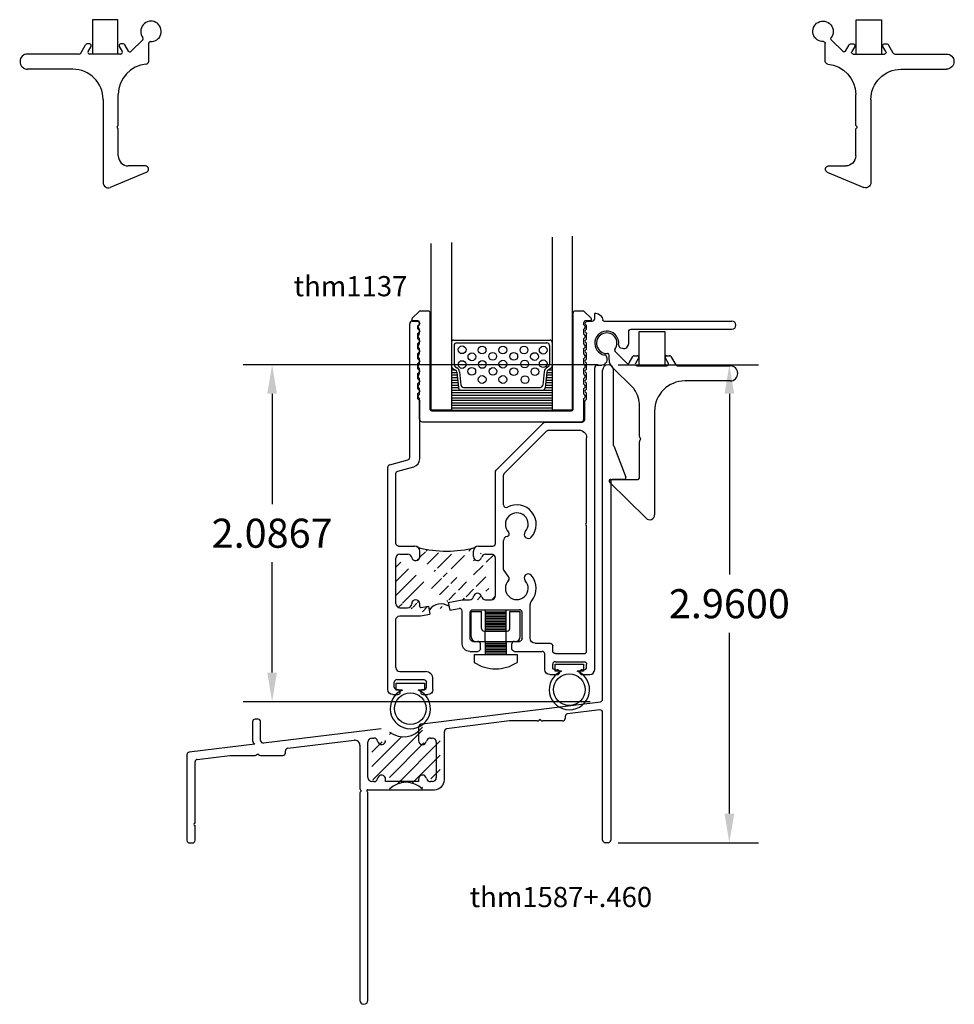
# Model space of a CAD drawing. Units: inches. Extents: x 7.1 to 50.9, y -0.1 to 12.9.
# Drawn here: x 45.1 to 50.9, y 4.3 to 10.4 of the extents above; entities that cross this region are included whole.
import ezdxf

# ---------------------------------------------------------------- set-up
doc = ezdxf.new("R2010")
doc.units = ezdxf.units.IN
doc.header["$MEASUREMENT"] = 0
doc.linetypes.add('PIVOT_BAR$0$DASHEDX2', pattern=[1.5, 1, -0.5])
for name, color, linetype in [('PIVOT_BAR$0$DASHED', 2, 'PIVOT_BAR$0$DASHEDX2'), ('PIVOT_BAR$0$PIVOT_BAR', 2, 'Continuous'), ('THERMAL_BREAK', 5, 'Continuous'), ('THM-1110', 3, 'Continuous'), ('THM-1587', 3, 'Continuous'), ('THM1110F$0$OBJECT', 3, 'Continuous'), ('THM1137', 3, 'Continuous'), ('THM1586A$0$OBJECT', 3, 'Continuous'), ('THM1586A$0$THERMAL_BREAK', 5, 'Continuous')]:
    doc.layers.add(name, color=color, linetype=linetype)
doc.dimstyles.get("Standard").update_dxf_attribs({"dimtxt": 0.18, "dimasz": 0.18, "dimexe": 0.18, "dimexo": 0.0625, "dimgap": 0.09, "dimtad": 0, "dimtih": 1, "dimtoh": 1, "dimdec": 4, "dimzin": 0, "dimdsep": 46, "dimtxsty": 'Standard', "dimcen": 0.09, "dimadec": 0, "dimazin": 0, "dimtfac": 1, "dimtdec": 4, "dimtofl": 0, "dimtmove": 0, "dimatfit": 3, "dimfxl": 0, "dimtolj": 1, "dimtzin": 0, "dimarcsym": 0})

# ---------------------------------------------------------------- blocks, each defined once
blk = doc.blocks.new('THM1137')
at = {"layer": 'THERMAL_BREAK'}
h = blk.add_hatch(dxfattribs=at)
h.set_pattern_fill('ANSI31', color=256, scale=0.5, style=0)
h.set_pattern_definition([(45, (-12.52837, -4.47786), (-0.04419417, 0.04419417), [])])
edge = h.paths.add_edge_path()
edge.add_arc((0.173, 0.562), 0.025, 0, 180)
edge.add_arc((0.556, 0.602), 0.025, 11.53696, 168.46304)
edge.add_arc((0.556, 0.854), 0.025, 180, 348.46304)
edge.add_arc((0.173, 0.854), 0.025, 191.53696, 360)
edge.add_arc((0.507, 0.612), 0.025, 270, 348.46304)
edge.add_arc((0.605, 0.612), 0.025, 191.53696, 270)
edge.add_arc((0.642, 0.612), 0.025, 270, 360)
edge.add_arc((0.642, 0.844), 0.025, 0, 90)
edge.add_arc((0.605, 0.844), 0.025, 90, 168.46304)
edge.add_arc((0.124, 0.844), 0.025, 11.53696, 90)
edge.add_arc((0.075, 0.844), 0.025, 90, 180)
edge.add_line((0.3748, 0.5705), (0.4616, 0.5869))
edge.add_line((0.05, 0.562), (0.05, 0.844))
edge.add_line((0.075, 0.869), (0.124, 0.869))
edge.add_line((0.667, 0.612), (0.667, 0.844))
edge.add_ellipse((0.4628, 0.5806), major_axis=(0, 0.00645), ratio=1, start_angle=360, end_angle=370.71667, ccw=False)
edge.add_line((0.198, 0.854), (0.198, 0.888))
edge.add_line((0.531, 0.854), (0.531, 0.888))
edge.add_line((0.605, 0.869), (0.642, 0.869))
edge.add_line((0.4628, 0.587), (0.507, 0.587))
edge.add_line((0.605, 0.587), (0.642, 0.587))
edge.add_arc((0.562, 0.888), 0.031, 90, 180)
edge.add_arc((0.167, 0.888), 0.031, 0, 90)
edge.add_arc((0.3645, 1.6022), 0.7141, 255.76742, 284.23258)
edge.add_arc((0.123, 0.562), 0.025, 270, 360)
edge.add_arc((0.075, 0.562), 0.025, 180, 270)
edge.add_arc((0.3302, 0.4698), 0.0906, 57.11385, 144.31949)
edge.add_line((0.3748, 0.5705), (0.3841, 0.5213))
edge.add_line((0.198, 0.5447), (0.198, 0.562))
edge.add_line((0.2519, 0.5472), (0.2612, 0.4981))
edge.add_arc((0.2044, 0.5447), 0.0064, 180, 280.71667)
edge.add_line((0.2056, 0.5384), (0.2519, 0.5472))
edge.add_line((0.075, 0.537), (0.123, 0.537))
for centre, radius, start, end in [((0.3645, 1.6022), 0.7141, 255.76742, 284.23258), ((0.3302, 0.4698), 0.0906, 57.11385, 144.31949)]:
    blk.add_arc(centre, radius, start, end, dxfattribs=at)
at = {"layer": 'THM1137'}
for p, q in [((1.282, 2.328), (1.282, 2.3556)), ((0.136, 1.4677), (0.136, 2.296)), ((0.152, 2.312), (0.1833, 2.312)), ((0.186, 2.2827), (0.1961, 2.2928)), ((0.186, 2.2647), (0.186, 2.2827)), ((0.186, 2.2647), (0.1961, 2.2546)), ((0.1879, 2.3101), (0.1961, 2.3019)), ((1.2219, 2.3019), (1.2301, 2.3101)), ((1.2301, 2.2846), (1.2219, 2.2928)), ((1.2219, 2.2546), (1.2301, 2.2628)), ((1.232, 2.2673), (1.232, 2.28)), ((1.2347, 2.312), (1.266, 2.312)), ((1.3384, 2.312), (2.132, 2.312)), ((1.5085, 2.262), (2.132, 2.262)), ((0.186, 2.2354), (0.1961, 2.2455)), ((0.186, 2.2027), (0.186, 2.2354)), ((0.186, 2.2027), (0.1961, 2.1926)), ((1.2301, 2.2372), (1.2219, 2.2454)), ((1.2219, 2.1926), (1.2301, 2.2008)), ((1.232, 2.2053), (1.232, 2.2327)), ((1.4925, 2.1737), (1.4925, 2.246)), ((0.186, 2.1734), (0.1961, 2.1835)), ((0.186, 2.1407), (0.186, 2.1734)), ((0.186, 2.1407), (0.1961, 2.1306)), ((1.2301, 2.1752), (1.2219, 2.1834)), ((1.2219, 2.1306), (1.2301, 2.1388)), ((1.2219, 2.1306), (1.2301, 2.1388)), ((1.232, 2.1433), (1.232, 2.1707)), ((1.4419, 2.1469), (1.4535, 2.1438)), ((0.186, 2.1114), (0.1961, 2.1215)), ((0.186, 2.0787), (0.186, 2.1114)), ((0.186, 2.0787), (0.1961, 2.0686)), ((1.2301, 2.1132), (1.2219, 2.1214)), ((1.2219, 2.0686), (1.2301, 2.0768)), ((1.232, 2.0813), (1.232, 2.1087)), ((1.3565, 2.0865), (1.3565, 2.0705)), ((0.186, 2.0494), (0.1961, 2.0595)), ((0.186, 2.0167), (0.186, 2.0494)), ((0.186, 2.0167), (0.1961, 2.0066)), ((1.2301, 2.0512), (1.2219, 2.0594)), ((1.2219, 2.0066), (1.2301, 2.0148)), ((1.232, 2.0193), (1.232, 2.0467)), ((1.282, 0.154), (1.282, 2.0235)), ((1.298, 2.0395), (1.3255, 2.0395)), ((0.186, 1.9874), (0.1961, 1.9975)), ((0.186, 1.9547), (0.186, 1.9874)), ((0.186, 1.9547), (0.1961, 1.9446)), ((1.2301, 1.9892), (1.2219, 1.9974)), ((1.2219, 1.9446), (1.2301, 1.9528)), ((1.232, 1.9573), (1.232, 1.9847)), ((0.186, 1.9254), (0.1961, 1.9355)), ((0.186, 1.8927), (0.186, 1.9254)), ((0.186, 1.8927), (0.1961, 1.8826)), ((1.2301, 1.9272), (1.2219, 1.9354)), ((1.2219, 1.8826), (1.2301, 1.8908)), ((1.232, 1.8953), (1.232, 1.9227)), ((0.186, 1.8634), (0.1961, 1.8735)), ((0.186, 1.8307), (0.186, 1.8634)), ((0.186, 1.8307), (0.1961, 1.8206)), ((1.2301, 1.8652), (1.2219, 1.8734)), ((1.232, 1.8333), (1.232, 1.8607)), ((0.198, 1.4587), (0.198, 1.816)), ((1.22, 1.703), (1.22, 1.816)), ((1.2219, 1.8206), (1.2301, 1.8288)), ((0.6717, 1.3887), (0.9653, 1.6823)), ((0.9766, 1.687), (1.204, 1.687)), ((0.7217, 1.368), (0.986, 1.6323)), ((0.9973, 1.637), (1.185, 1.637)), ((1.232, 1.062), (1.232, 1.59)), ((0, 0.031), (0, 1.4067)), ((0.0119, 1.4222), (0.1241, 1.4523)), ((0.0619, 1.3838), (0.1609, 1.4104)), ((0.05, 0.935), (0.05, 1.3684)), ((0.667, 0.935), (0.667, 1.3774)), ((0.717, 1.1735), (0.717, 1.3567)), ((1.232, 0.269), (1.232, 1.046)), ((0.066, 0.919), (0.167, 0.919)), ((0.562, 0.919), (0.651, 0.919)), ((0.717, 0.7736), (0.717, 0.9536)), ((0.075, 0.869), (0.124, 0.869)), ((0.198, 0.854), (0.198, 0.888)), ((0.531, 0.854), (0.531, 0.888)), ((0.605, 0.869), (0.642, 0.869)), ((0.05, 0.562), (0.05, 0.844)), ((0.667, 0.612), (0.667, 0.844)), ((0.7496, 0.727), (0.717, 0.7736)), ((0.198, 0.5447), (0.198, 0.562)), ((0.3748, 0.5705), (0.4616, 0.5869)), ((0.3748, 0.5705), (0.3841, 0.5213)), ((0.4628, 0.587), (0.507, 0.587)), ((0.605, 0.587), (0.642, 0.587)), ((0.882, 0.348), (0.882, 0.5582)), ((0.075, 0.537), (0.123, 0.537)), ((0.2033, 0.4871), (0.2612, 0.4981)), ((0.2056, 0.5384), (0.2519, 0.5472)), ((0.2519, 0.5472), (0.2612, 0.4981)), ((0.3841, 0.5213), (0.442, 0.5323)), ((0.461, 0.314), (0.461, 0.5166)), ((0.511, 0.345), (0.511, 0.509)), ((0.527, 0.525), (0.816, 0.525)), ((0.832, 0.345), (0.832, 0.509)), ((0.05, 0.167), (0.05, 0.462)), ((0.075, 0.487), (0.2021, 0.487)), ((0.527, 0.329), (0.5575, 0.329)), ((0.5735, 0.283), (0.5735, 0.313)), ((0.7685, 0.283), (0.7685, 0.313)), ((0.7845, 0.329), (0.816, 0.329)), ((0.913, 0.317), (1.006, 0.317)), ((0.508, 0.267), (0.5575, 0.267)), ((0.7845, 0.267), (0.956, 0.267)), ((0.972, 0.154), (0.972, 0.251)), ((1.022, 0.269), (1.022, 0.301)), ((1.038, 0.253), (1.216, 0.253)), ((1.022, 0.169), (1.022, 0.187)), ((1.038, 0.203), (1.216, 0.203)), ((1.232, 0.169), (1.232, 0.187)), ((0.075, 0.142), (0.233, 0.142)), ((1.003, 0.123), (1.0495, 0.123)), ((1.038, 0.153), (1.0495, 0.153)), ((1.2045, 0.153), (1.216, 0.153)), ((1.2045, 0.123), (1.251, 0.123)), ((0.04, 0.046), (0.04, 0.076)), ((0.056, 0.092), (0.224, 0.092)), ((0.24, 0.046), (0.24, 0.076)), ((0.28, 0.031), (0.28, 0.095)), ((0.031, 0), (0.0625, 0)), ((0.056, 0.03), (0.0625, 0.03)), ((0.2175, 0.03), (0.224, 0.03)), ((0.2175, 0), (0.249, 0))]:
    blk.add_line(p, q, dxfattribs=at)
for centre, radius, start, end in [((1.266, 2.328), 0.016, 270, 0), ((0.152, 2.296), 0.016, 90, 180), ((0.1833, 2.3056), 0.00645, 45, 90), ((1.2264, 2.2973), 0.00645, 135, 225), ((1.2256, 2.28), 0.00645, 0, 45), ((1.2256, 2.2673), 0.00645, 315, 0), ((2.132, 2.287), 0.025, 270, 90), ((1.2264, 2.25), 0.00645, 135, 225), ((1.2256, 2.2053), 0.00645, 315, 0), ((1.3565, 2.1755), 0.0745, 351.64204, 259.83194), ((1.2264, 2.188), 0.00645, 135, 225), ((1.2256, 2.1707), 0.00645, 0, 45), ((1.2256, 2.1433), 0.00645, 315, 0), ((1.446, 2.1624), 0.016, 171.64204, 255), ((1.4615, 2.1737), 0.031, 255, 0), ((1.2264, 2.126), 0.00645, 135, 225), ((1.2264, 2.126), 0.00645, 135, 225), ((1.2256, 2.1087), 0.00645, 0, 45), ((1.2256, 2.0813), 0.00645, 315, 0), ((1.3405, 2.0865), 0.016, 0, 79.83135), ((1.2264, 2.064), 0.00645, 135, 225), ((1.2256, 2.0467), 0.00645, 0, 45), ((1.2256, 2.0193), 0.00645, 315, 0), ((1.298, 2.0235), 0.016, 90, 180), ((1.2264, 2.002), 0.00645, 135, 225), ((1.2256, 1.9847), 0.00645, 0, 45), ((1.2256, 1.9573), 0.00645, 315, 0), ((1.2264, 1.94), 0.00645, 135, 225), ((1.2256, 1.9227), 0.00645, 0, 45), ((1.2256, 1.8953), 0.00645, 315, 0), ((1.2264, 1.878), 0.00645, 135, 225), ((1.2256, 1.8607), 0.00645, 0, 45), ((1.2256, 1.8333), 0.00645, 315, 0), ((1.2264, 1.816), 0.00645, 135, 180), ((1.204, 1.703), 0.016, 270, 0), ((0.12, 1.4677), 0.016, 285, 0), ((0.016, 1.4067), 0.016, 105, 180), ((0.148, 1.4587), 0.05, 285, 0), ((0.733, 1.1735), 0.016, 180, 298.91532), ((0.799, 1.054), 0.1205, 318.47712, 118.91532), ((0.799, 1.054), 0.0705, 318.47712, 223.73513), ((1.232, 1.054), 0.008, 90, 270), ((0.742, 0.9536), 0.025, 97.70926, 180), ((0.7365, 0.9942), 0.016, 277.70926, 43.73513), ((0.8705, 0.9907), 0.025, 138.47712, 318.47712), ((0.167, 0.888), 0.031, 0, 90), ((0.562, 0.888), 0.031, 90, 180), ((0.651, 0.935), 0.016, 270, 0), ((0.075, 0.844), 0.025, 90, 180), ((0.124, 0.844), 0.025, 11.53696, 90), ((0.173, 0.854), 0.025, 191.53696, 0), ((0.556, 0.854), 0.025, 180, 348.46304), ((0.605, 0.844), 0.025, 90, 168.46304), ((0.642, 0.844), 0.025, 0, 90), ((0.8705, 0.7213), 0.025, 41.52288, 221.52288), ((0.799, 0.658), 0.1205, 318.80525, 41.52288), ((0.799, 0.658), 0.0705, 136.26487, 41.52288), ((0.7365, 0.7178), 0.016, 316.26487, 35), ((0.556, 0.602), 0.025, 11.53696, 168.46304), ((0.642, 0.612), 0.025, 270, 0), ((0.075, 0.562), 0.025, 180, 270), ((0.123, 0.562), 0.025, 270, 0), ((0.173, 0.562), 0.025, 0, 180), ((0.507, 0.612), 0.025, 270, 348.46304), ((0.605, 0.612), 0.025, 191.53696, 270), ((0.913, 0.5582), 0.031, 138.80525, 180), ((0.2044, 0.5447), 0.0064, 180, 280.71667), ((0.445, 0.5166), 0.016, 0, 100.71667), ((0.816, 0.509), 0.016, 0, 90), ((0.5575, 0.313), 0.016, 0, 90), ((0.7845, 0.313), 0.016, 90, 180), ((0.956, 0.251), 0.016, 0, 90), ((1.216, 0.269), 0.016, 270, 0), ((1.038, 0.187), 0.016, 90, 180), ((0.075, 0.167), 0.025, 180, 270), ((0.233, 0.095), 0.047, 0, 90), ((1.0495, 0.138), 0.015, 270, 90), ((1.2045, 0.138), 0.015, 90, 270), ((1.216, 0.169), 0.016, 270, 0), ((1.251, 0.154), 0.031, 270, 0), ((0.056, 0.076), 0.016, 90, 180), ((0.056, 0.046), 0.016, 180, 270), ((0.0625, 0.015), 0.015, 270, 90), ((0.2175, 0.015), 0.015, 90, 270), ((0.224, 0.046), 0.016, 270, 0)]:
    blk.add_arc(centre, radius, start, end, dxfattribs=at)
at = {"layer": 'THM1137', "extrusion": (0, 0, -1)}
for centre, radius, start, end in [((-1.2884, 2.3556), 0.00645, 0, 98.08683), ((-1.2823, 2.3124), 0.05, 98.08683, 173.88313), ((-1.3384, 2.3185), 0.00645, 270, 353.88313), ((-0.1916, 2.2973), 0.00645, 135, 225), ((-1.2347, 2.3056), 0.00645, 45, 90), ((-1.5085, 2.246), 0.016, 0, 90), ((-0.1916, 2.25), 0.00645, 135, 225), ((-1.2256, 2.2327), 0.00645, 135, 180), ((-0.1916, 2.188), 0.00645, 135, 225), ((-0.1916, 2.126), 0.00645, 135, 225), ((-0.1916, 2.064), 0.00645, 135, 225), ((-1.3255, 2.0705), 0.031, 180, 270), ((-0.1916, 2.002), 0.00645, 135, 225), ((-0.1916, 1.94), 0.00645, 135, 225), ((-0.1916, 1.878), 0.00645, 135, 225), ((-0.1916, 1.816), 0.00645, 135, 180), ((-0.9766, 1.671), 0.016, 45, 90), ((-0.9973, 1.621), 0.016, 45, 90), ((-1.185, 1.59), 0.047, 90, 180), ((-0.066, 1.3684), 0.016, 0, 75), ((-0.683, 1.3774), 0.016, 0, 45), ((-0.733, 1.3567), 0.016, 0, 45), ((-0.066, 0.935), 0.016, 270, 0), ((-0.4628, 0.5806), 0.00645, 79.28333, 90), ((-0.527, 0.509), 0.016, 0, 90), ((-0.075, 0.462), 0.025, 0, 90), ((-0.2021, 0.4935), 0.00645, 259.28333, 270), ((-0.508, 0.314), 0.047, 270, 0), ((-0.527, 0.345), 0.016, 270, 0), ((-0.816, 0.345), 0.016, 180, 270), ((-0.913, 0.348), 0.031, 270, 0), ((-1.006, 0.301), 0.016, 90, 180), ((-0.5575, 0.283), 0.016, 180, 270), ((-0.7845, 0.283), 0.016, 270, 0), ((-1.038, 0.269), 0.016, 270, 0), ((-1.216, 0.187), 0.016, 90, 180), ((-1.003, 0.154), 0.031, 270, 0), ((-1.038, 0.169), 0.016, 270, 0), ((-0.224, 0.076), 0.016, 90, 180), ((-0.031, 0.031), 0.031, 270, 0), ((-0.249, 0.031), 0.031, 180, 270)]:
    blk.add_arc(centre, radius, start, end, dxfattribs=at)
blk = doc.blocks.new('*X22')
at = {"color": 0}
for p, q in [((2.6932, 2.6932), (3.0006, 3.0006)), ((2.6866, 2.775), (2.8716, 2.96)), ((2.6866, 2.8634), (2.7503, 2.9271)), ((2.7966, 2.9734), (2.8052, 2.982)), ((2.8429, 2.6662), (3.1104, 2.9336)), ((2.7956, 2.7072), (3.0094, 2.921)), ((2.9372, 2.6721), (3.1106, 2.8455)), ((3.0523, 2.6988), (3.1106, 2.7571)), ((2.9945, 2.6409), (3.0006, 2.6471))]:
    blk.add_line(p, q, dxfattribs=at)
blk = doc.blocks.new('PIVOT_BAR')
at = {"layer": 'PIVOT_BAR$0$DASHED', "ltscale": 0.25}
for p, q in [((2.9952, 1.8637), (2.9951, 1.9287)), ((3.1252, 1.8637), (3.1253, 1.9287))]:
    blk.add_line(p, q, dxfattribs=at)
at = {"layer": 'PIVOT_BAR$0$PIVOT_BAR'}
for p, q in [((2.9077, 1.8957), (2.9077, 2.0507)), ((2.9077, 2.0507), (2.9727, 2.0507)), ((2.9727, 1.9447), (2.9727, 2.0507)), ((3.1253, 2.0591), (2.9951, 2.0591)), ((2.9951, 2.0591), (2.9951, 1.9287)), ((2.9951, 2.0487), (3.1253, 2.0487)), ((2.9951, 2.0387), (3.1253, 2.0387)), ((2.9951, 2.0287), (3.1253, 2.0287)), ((2.9951, 2.0187), (3.1253, 2.0187)), ((3.1253, 1.9287), (3.1253, 2.0591)), ((3.1477, 1.9447), (3.1477, 2.0507)), ((3.1477, 2.0507), (3.2127, 2.0507)), ((3.2127, 1.8957), (3.2127, 2.0507)), ((2.9951, 2.0087), (3.1253, 2.0087)), ((2.9951, 1.9987), (3.1253, 1.9987)), ((2.9951, 1.9887), (3.1253, 1.9887)), ((2.9951, 1.9787), (3.1253, 1.9787)), ((2.9951, 1.9687), (3.1253, 1.9687)), ((2.9951, 1.9587), (3.1253, 1.9587)), ((2.9887, 1.9287), (3.1317, 1.9287)), ((2.9951, 1.9487), (3.1253, 1.9487)), ((2.9951, 1.9387), (3.1253, 1.9387)), ((2.9397, 1.8637), (3.1807, 1.8637)), ((2.9952, 1.8637), (2.9952, 1.7845)), ((2.9952, 1.8545), (3.1252, 1.8545)), ((2.9952, 1.8445), (3.1252, 1.8445)), ((2.9952, 1.8345), (3.1252, 1.8345)), ((3.1252, 1.8637), (3.1252, 1.7845)), ((2.9277, 1.7845), (2.9277, 1.7345)), ((2.9277, 1.7845), (3.1927, 1.7845)), ((2.9952, 1.8245), (3.1252, 1.8245)), ((2.9952, 1.8145), (3.1252, 1.8145)), ((2.9952, 1.8045), (3.1252, 1.8045)), ((2.9952, 1.7945), (3.1252, 1.7945)), ((3.1927, 1.7845), (3.1927, 1.7345))]:
    blk.add_line(p, q, dxfattribs=at)
for centre, radius, start, end in [((2.9397, 1.8957), 0.032, 180, 270), ((2.9887, 1.9447), 0.016, 180, 270), ((3.1317, 1.9447), 0.016, 270, 0), ((3.1807, 1.8957), 0.032, 270, 0), ((3.0602, 1.9364), 0.2415, 236.7269, 303.2731)]:
    blk.add_arc(centre, radius, start, end, dxfattribs=at)
blk = doc.blocks.new('*X27')
at = {"color": 0}
for p, q in [((0.1251, 0.2656), (0.1274, 0.2656)), ((0.1251, 0.25), (0.1495, 0.25)), ((0.7257, 0.25), (0.7501, 0.25)), ((0.7478, 0.2656), (0.7501, 0.2656)), ((0.1251, 0.2344), (0.1587, 0.2344)), ((0.1251, 0.2188), (0.1603, 0.2188)), ((0.1251, 0.2031), (0.162, 0.2031)), ((0.1251, 0.1875), (0.1636, 0.1875)), ((0.7116, 0.1875), (0.7501, 0.1875)), ((0.7132, 0.2031), (0.7501, 0.2031)), ((0.7149, 0.2188), (0.7501, 0.2188)), ((0.7165, 0.2344), (0.7501, 0.2344)), ((0.125, 0.125), (0.75, 0.125)), ((0.1251, 0.1719), (0.1652, 0.1719)), ((0.1251, 0.1562), (0.1668, 0.1562)), ((0.1251, 0.1406), (0.1685, 0.1406)), ((0.7067, 0.1406), (0.7501, 0.1406)), ((0.7084, 0.1562), (0.7501, 0.1562)), ((0.71, 0.1719), (0.7501, 0.1719)), ((0.125, 0.1094), (0.75, 0.1094)), ((0.125, 0.0938), (0.75, 0.0938)), ((0.125, 0.0781), (0.75, 0.0781)), ((0.125, 0.0625), (0.75, 0.0625)), ((0.125, 0.0469), (0.75, 0.0469)), ((0.125, 0.0312), (0.75, 0.0312)), ((0.125, 0.0156), (0.75, 0.0156))]:
    blk.add_line(p, q, dxfattribs=at)
blk = doc.blocks.new('7_8_MARINE_GLAZING')
at = {"color": 1}
for p, q in [((2.4382, 3.7037), (2.4808, 3.7437)), ((2.5407, 3.7464), (2.4877, 3.7464)), ((2.5507, 3.1383), (2.5507, 3.7364)), ((3.4347, 3.1383), (3.4347, 3.7364)), ((3.4977, 3.7464), (3.4447, 3.7464)), ((3.5473, 3.7037), (3.5046, 3.7437)), ((2.4737, 3.6864), (2.445, 3.6864)), ((2.4768, 3.6549), (2.4837, 3.6619)), ((2.4837, 3.6619), (2.4837, 3.6764)), ((3.5017, 3.6619), (3.5017, 3.6764)), ((3.5086, 3.6549), (3.5017, 3.6619)), ((3.5404, 3.6864), (3.5117, 3.6864)), ((2.4768, 3.6408), (2.4837, 3.6339)), ((2.4768, 3.5984), (2.4837, 3.6053)), ((2.4837, 3.6053), (2.4837, 3.6339)), ((3.5086, 3.6408), (3.5017, 3.6339)), ((3.5017, 3.6053), (3.5017, 3.6339)), ((3.5086, 3.5984), (3.5017, 3.6053)), ((2.4768, 3.5842), (2.4837, 3.5773)), ((2.4768, 3.5364), (2.4837, 3.5433)), ((2.4837, 3.5433), (2.4837, 3.5773)), ((3.5086, 3.5842), (3.5017, 3.5773)), ((3.5017, 3.5433), (3.5017, 3.5773)), ((3.5086, 3.5364), (3.5017, 3.5433)), ((2.4768, 3.5222), (2.4837, 3.5153)), ((2.4768, 3.4744), (2.4837, 3.4813)), ((2.4837, 3.4813), (2.4837, 3.5153)), ((3.5086, 3.5222), (3.5017, 3.5153)), ((3.5017, 3.4813), (3.5017, 3.5153)), ((3.5086, 3.4744), (3.5017, 3.4813)), ((2.4768, 3.4602), (2.4837, 3.4533)), ((2.4768, 3.4124), (2.4837, 3.4193)), ((2.4837, 3.4193), (2.4837, 3.4533)), ((3.5086, 3.4602), (3.5017, 3.4533)), ((3.5017, 3.4193), (3.5017, 3.4533)), ((3.5086, 3.4124), (3.5017, 3.4193)), ((2.4768, 3.3982), (2.4837, 3.3913)), ((2.4768, 3.3504), (2.4837, 3.3573)), ((2.4837, 3.3573), (2.4837, 3.3913)), ((3.5086, 3.3982), (3.5017, 3.3913)), ((3.5017, 3.3573), (3.5017, 3.3913)), ((3.5086, 3.3504), (3.5017, 3.3573)), ((2.4768, 3.3362), (2.4837, 3.3293)), ((2.4768, 3.2884), (2.4837, 3.2953)), ((2.4837, 3.2953), (2.4837, 3.3293)), ((3.5086, 3.3362), (3.5017, 3.3293)), ((3.5017, 3.2953), (3.5017, 3.3293)), ((3.5086, 3.2884), (3.5017, 3.2953)), ((2.4768, 3.2742), (2.4837, 3.2673)), ((2.4768, 3.2264), (2.4837, 3.2333)), ((2.4837, 3.2333), (2.4837, 3.2673)), ((3.5086, 3.2742), (3.5017, 3.2673)), ((3.5017, 3.2333), (3.5017, 3.2673)), ((3.5086, 3.2264), (3.5017, 3.2333)), ((2.4768, 3.2122), (2.4837, 3.2053)), ((2.4837, 3.0773), (2.4837, 3.2053)), ((3.5086, 3.2122), (3.5017, 3.2053)), ((3.5017, 3.0773), (3.5017, 3.2053)), ((2.5607, 3.1283), (3.4247, 3.1283)), ((2.4997, 3.0613), (3.4857, 3.0613))]:
    blk.add_line(p, q, dxfattribs=at)
for centre, radius, start, end in [((2.4877, 3.7364), 0.01, 90, 133.15239), ((2.5407, 3.7364), 0.01, 0, 90), ((3.4447, 3.7364), 0.01, 90, 180), ((3.4977, 3.7364), 0.01, 46.84761, 90), ((2.445, 3.6964), 0.01, 133.15239, 270), ((2.4737, 3.6764), 0.01, 0, 90), ((3.5117, 3.6764), 0.01, 90, 180), ((3.5404, 3.6964), 0.01, 270, 46.84761), ((2.4838, 3.6479), 0.01, 135, 225), ((2.4838, 3.5913), 0.01, 135, 225), ((3.5016, 3.6479), 0.01, 315, 45), ((3.5016, 3.5913), 0.01, 315, 45), ((2.4838, 3.5293), 0.01, 135, 225), ((3.5016, 3.5293), 0.01, 315, 45), ((2.4838, 3.4673), 0.01, 135, 225), ((3.5016, 3.4673), 0.01, 315, 45), ((2.4838, 3.4053), 0.01, 135, 225), ((3.5016, 3.4053), 0.01, 315, 45), ((2.4838, 3.3433), 0.01, 135, 225), ((3.5016, 3.3433), 0.01, 315, 45), ((2.4838, 3.2813), 0.01, 135, 225), ((3.5016, 3.2813), 0.01, 315, 45), ((2.4838, 3.2193), 0.01, 135, 225), ((3.5016, 3.2193), 0.01, 315, 45), ((2.5607, 3.1383), 0.01, 180, 270), ((3.4247, 3.1383), 0.01, 270, 360), ((2.4997, 3.0773), 0.016, 180, 270), ((3.4857, 3.0773), 0.016, 270, 360)]:
    blk.add_arc(centre, radius, start, end, dxfattribs=at)
blk = doc.blocks.new('bub')
blk.add_lwpolyline([(-0.049, 0.115), (-0.0878, 0.115), (-0.0878, 0.1578), (0.0878, 0.1578), (0.0878, 0.115), (0.049, 0.115)])
blk.add_circle((0, 0), 0.0978)
blk.add_arc((0, 0), 0.125, 113.07392, 66.92608)
blk = doc.blocks.new('CAMLOCK_SPRING')
for p, q in [((1.792, 0.9459), (1.792, 0.7327)), ((1.9501, 0.7327), (1.9501, 0.9459)), ((1.792, 0.7327), (1.9501, 0.7327))]:
    blk.add_line(p, q)
blk = doc.blocks.new('modsl')
blk.add_line((0.033, -0.1482), (0.1627, -0.2758))
for centre, start, end in [((0.0765, -0.104), 180, 225.47704), ((0.1193, -0.32), 33.75464, 45.47704)]:
    blk.add_arc(centre, 0.062, start, end)
at = {"layer": 'THM1110F$0$OBJECT'}
for p, q in [((0.0515, -0.0515), (0.124, -0.124)), ((0.0145, -0.104), (0.0145, -0.0734)), ((0.1398, -0.1219), (0.162, -0.083)), ((0.1707, -0.078), (0.188, -0.078)), ((0.1967, -0.093), (0.1783, -0.125)), ((0.3817, -0.125), (0.3633, -0.093)), ((0.372, -0.078), (0.3893, -0.078)), ((0.398, -0.083), (0.4277, -0.135)), ((0.187, -0.14), (0.373, -0.14)), ((0.4364, -0.14), (0.7645, -0.14)), ((0.7645, -0.234), (0.4845, -0.234)), ((0.2025, -0.5785), (0.2025, -0.39)), ((0.2965, -0.422), (0.2965, -1.0625)), ((0.2025, -0.8335), (0.2025, -0.6085)), ((0.0245, -0.8435), (0.1925, -0.8435)), ((0.2437, -1.0845), (0.0175, -0.8606))]:
    blk.add_line(p, q, dxfattribs=at)
for centre, radius, start, end in [((0, 0), 0.0635, 322.8196, 273.5101), ((0.0586, -0.0444), 0.01, 142.8196, 225), ((0.0045, -0.0734), 0.01, 0, 93.5101), ((0.1311, -0.117), 0.01, 225, 330.20797), ((0.1707, -0.088), 0.01, 90, 150.20797), ((0.188, -0.088), 0.01, 330.20797, 90), ((0.372, -0.088), 0.01, 90, 209.79203), ((0.3893, -0.088), 0.01, 29.79203, 90), ((0.187, -0.13), 0.01, 150.20797, 270), ((0.373, -0.13), 0.01, 270, 29.79108), ((0.4364, -0.13), 0.01, 209.79203, 270), ((0.7645, -0.187), 0.047, 270, 90), ((0.4845, -0.422), 0.188, 90, 180), ((0.0145, -0.39), 0.188, 0, 33.75464), ((0.2125, -0.5785), 0.01, 180, 236.25101), ((0.2125, -0.6085), 0.01, 123.74899, 180), ((0.2025, -0.5935), 0.008, 303.74899, 56.25101), ((0.0245, -0.8535), 0.01, 90, 225.29299), ((0.1925, -0.8335), 0.01, 270, 0), ((0.2655, -1.0625), 0.031, 225.29299, 360)]:
    blk.add_arc(centre, radius, start, end, dxfattribs=at)
at = {"xscale": -1, "rotation": 180}
blk.add_blockref('CAMLOCK_SPRING', (-1.5902, 0.8044), dxfattribs=at)
blk = doc.blocks.new('*D41')
at = {"color": 0, "lineweight": -2}
for p, q in [((48.6828, 8.297), (46.4837, 8.297)), ((46.6637, 8.117), (46.6637, 7.4337)), ((46.6637, 6.3903), (46.6637, 7.0737)), ((48.6348, 6.2103), (46.4837, 6.2103))]:
    blk.add_line(p, q, dxfattribs=at)
at = {"color": 0}
for points in [[(46.6337, 8.117), (46.6937, 8.117), (46.6637, 8.297)], [(46.6337, 6.3903), (46.6937, 6.3903), (46.6637, 6.2103)]]:
    blk.add_solid(points, dxfattribs=at)
at = {"layer": 'Defpoints', "color": 0}
for p in [(46.6637, 8.297), (48.7453, 8.297), (48.6973, 6.2103)]:
    blk.add_point(p, dxfattribs=at)
at = {"color": 0, "insert": (46.6637, 7.2537), "char_height": 0.18, "attachment_point": 5}
blk.add_mtext('\\A1;2.0867', dxfattribs=at)
blk = doc.blocks.new('*D42')
at = {"color": 0, "lineweight": -2}
for p, q in [((48.8078, 8.297), (49.6764, 8.297)), ((49.4964, 8.117), (49.4964, 6.997)), ((49.4964, 5.517), (49.4964, 6.637)), ((48.8078, 5.337), (49.6764, 5.337))]:
    blk.add_line(p, q, dxfattribs=at)
at = {"color": 0}
for points in [[(49.4664, 8.117), (49.5264, 8.117), (49.4964, 8.297)], [(49.4664, 5.517), (49.5264, 5.517), (49.4964, 5.337)]]:
    blk.add_solid(points, dxfattribs=at)
at = {"layer": 'Defpoints', "color": 0}
for p in [(48.7453, 8.297), (49.4964, 8.297), (48.7453, 5.337)]:
    blk.add_point(p, dxfattribs=at)
at = {"color": 0, "insert": (49.4964, 6.817), "char_height": 0.18, "attachment_point": 5}
blk.add_mtext('\\A1;2.9600', dxfattribs=at)
blk = doc.blocks.new('1110')
at = {"layer": 'THM-1110'}
for p, q in [((-0.0515, -0.0515), (-0.124, -0.124)), ((-0.4357, -0.135), (-0.406, -0.083)), ((-0.38, -0.078), (-0.3973, -0.078)), ((-0.3897, -0.125), (-0.3713, -0.093)), ((-0.1967, -0.093), (-0.1783, -0.125)), ((-0.1707, -0.078), (-0.188, -0.078)), ((-0.1398, -0.1219), (-0.162, -0.083)), ((-0.0145, -0.1866), (-0.0145, -0.0734)), ((-0.4444, -0.14), (-0.7645, -0.14)), ((-0.187, -0.14), (-0.381, -0.14)), ((-0.4845, -0.234), (-0.7645, -0.234)), ((-0.2965, -0.422), (-0.2965, -0.9374)), ((-0.2025, -0.5785), (-0.2025, -0.39)), ((-0.2025, -0.7715), (-0.2025, -0.6085)), ((-0.0345, -0.8335), (-0.1405, -0.8335)), ((-0.0265, -0.8718), (-0.2539, -0.9661))]:
    blk.add_line(p, q, dxfattribs=at)
for centre, radius, start, end in [((0, 0), 0.0635, 266.4899, 217.1804), ((-0.0586, -0.0444), 0.01, 315, 37.1804), ((-0.3973, -0.088), 0.01, 90, 150.20797), ((-0.38, -0.088), 0.01, 330.20797, 90), ((-0.188, -0.088), 0.01, 90, 209.79203), ((-0.1707, -0.088), 0.01, 29.79203, 90), ((-0.1311, -0.117), 0.01, 209.79203, 315), ((-0.0045, -0.0734), 0.01, 86.4899, 180), ((-0.7645, -0.187), 0.047, 90, 270), ((-0.4444, -0.13), 0.01, 270, 330.20797), ((-0.381, -0.13), 0.01, 150.20892, 270), ((-0.187, -0.13), 0.01, 270, 29.79203), ((-0.4845, -0.422), 0.188, 360, 90), ((-0.0145, -0.39), 0.188, 94.49841, 180), ((-0.0305, -0.1866), 0.016, 274.49841, 0), ((-0.2025, -0.5935), 0.008, 123.74899, 236.25101), ((-0.2125, -0.5785), 0.01, 303.74899, 0), ((-0.2125, -0.6085), 0.01, 0, 56.25101), ((-0.1405, -0.7715), 0.062, 180, 270), ((-0.0345, -0.8535), 0.02, 293.6189, 90), ((-0.2655, -0.9374), 0.031, 180, 291.9878)]:
    blk.add_arc(centre, radius, start, end, dxfattribs=at)
at = {"rotation": 180}
blk.add_blockref('CAMLOCK_SPRING', (1.5867, 0.8052), dxfattribs=at)

msp = doc.modelspace()

# ---------------------------------------------------------------- linework, layer by layer
for p, q in [((48.39921, 9.08629), (48.39923, 8.43368)), ((48.52413, 8.01468), (48.52413, 9.09284)), ((47.64913, 8.01468), (47.64913, 9.04698)), ((47.77421, 9.05354), (47.77423, 8.43368)), ((47.77423, 8.43368), (47.77423, 8.28862)), ((47.79023, 8.44968), (48.38323, 8.44968)), ((47.79123, 8.41668), (47.79123, 8.29812)), ((47.80723, 8.43268), (48.36623, 8.43268)), ((48.38223, 8.41668), (48.38223, 8.29812)), ((48.39923, 8.43368), (48.39923, 8.28862)), ((47.77423, 8.28862), (47.77413, 8.01468)), ((47.78185, 8.275), (47.80002, 8.26381)), ((47.79885, 8.2845), (47.80893, 8.27829)), ((47.80755, 8.25184), (47.81774, 8.15403)), ((47.82446, 8.25361), (47.83306, 8.17103)), ((48.34901, 8.25361), (48.34041, 8.17103)), ((48.36592, 8.25184), (48.35573, 8.15403)), ((48.37462, 8.2845), (48.36453, 8.27829)), ((48.39162, 8.275), (48.37344, 8.26381)), ((48.39923, 8.28862), (48.39913, 8.01468)), ((48.71132, 7.80603), (48.71132, 8.26303)), ((48.77932, 7.7977), (48.77932, 8.26303)), ((47.83365, 8.13968), (48.33981, 8.13968)), ((47.84897, 8.15668), (48.32449, 8.15668)), ((47.77413, 8.01468), (47.64913, 8.01468)), ((47.77413, 8.01468), (48.39913, 8.01468)), ((48.52413, 8.01468), (48.39913, 8.01468))]:
    msp.add_line(p, q)
at = {"color": 7, "linetype": 'Continuous'}
for centre in [(47.84099, 8.38952), (47.90139, 8.34602), (47.96459, 8.38812), (48.03009, 8.34902), (48.09309, 8.38802), (48.16079, 8.34862), (48.22439, 8.38802), (48.28939, 8.34762), (48.34319, 8.38732), (47.84099, 8.29802), (47.96589, 8.29872), (48.09309, 8.30052), (48.22809, 8.30172), (48.34319, 8.30302), (47.90059, 8.25622), (48.03159, 8.25552), (48.16109, 8.25402), (48.29179, 8.25422), (47.96489, 8.20552), (48.09309, 8.20552), (48.23029, 8.20472)]:
    msp.add_circle(centre, 0.024, dxfattribs=at)
for centre, radius, start, end in [((47.79023, 8.43368), 0.016, 90, 180), ((47.80723, 8.41668), 0.016, 90, 180), ((48.36623, 8.41668), 0.016, 0, 90), ((48.38323, 8.43368), 0.016, 0, 90), ((47.80723, 8.29812), 0.016, 180, 238.392498), ((48.36623, 8.29812), 0.016, 301.607502, 0), ((48.74532, 8.26303), 0.034, 0, 180), ((47.79023, 8.28862), 0.016, 180, 238.392498), ((47.79164, 8.25019), 0.016, 5.946863, 58.392498), ((47.79164, 8.25019), 0.033, 5.946863, 58.392498), ((48.38183, 8.25019), 0.033, 121.607502, 174.053137), ((48.38183, 8.25019), 0.016, 121.607502, 174.053137), ((48.38323, 8.28862), 0.016, 301.607502, 0), ((47.84897, 8.17268), 0.016, 185.946863, 270), ((48.32449, 8.17268), 0.016, 270, 354.053137), ((47.83365, 8.15568), 0.016, 185.946863, 270), ((48.33981, 8.15568), 0.016, 270, 354.053137), ((48.78732, 7.7977), 0.008, 180, 201.06417)]:
    msp.add_arc(centre, radius, start, end)
at = {"layer": 'THM-1587'}
for p, q in [((47.57095, 6.04931), (47.57095, 5.97038)), ((47.28195, 5.98538), (47.29296, 5.98538)), ((47.64494, 5.98538), (47.65595, 5.98538)), ((47.73095, 5.72738), (47.73095, 6.02654)), ((47.20732, 5.94023), (47.20732, 5.67078)), ((47.25695, 5.74038), (47.25695, 5.96038)), ((47.68095, 5.96038), (47.68095, 5.74038)), ((47.29296, 5.71538), (47.28195, 5.71538)), ((47.36695, 5.71538), (47.36695, 5.73038)), ((47.57095, 5.71538), (47.36695, 5.71538)), ((47.57095, 5.73038), (47.57095, 5.71538)), ((47.65595, 5.71538), (47.64494, 5.71538)), ((47.20732, 5.64508), (47.20732, 4.36144)), ((47.25527, 5.65003), (47.25187, 5.65343)), ((47.25682, 5.66538), (47.66895, 5.66538)), ((47.25732, 4.36144), (47.25732, 5.64508))]:
    msp.add_line(p, q, dxfattribs=at)
for centre, radius, start, end in [((47.59595, 6.04931), 0.025, 97, 180), ((47.74695, 6.02654), 0.016, 97, 180), ((47.28195, 5.96038), 0.025, 90, 180), ((47.29296, 5.96038), 0.025, 11.536961, 89.999998), ((47.64494, 5.96038), 0.025, 90.000001, 168.463041), ((47.65595, 5.96038), 0.025, 0.000001, 89.999999), ((47.17532, 5.94023), 0.032, 0, 97), ((47.34195, 5.97038), 0.025, 191.536961, 359.999998), ((47.59595, 5.97038), 0.025, 180, 348.463041), ((47.28195, 5.74038), 0.025, 180.000001, 269.999999), ((47.29296, 5.74038), 0.025, 270, 348.463041), ((47.34195, 5.73038), 0.025, 360, 168.463041), ((47.59595, 5.73038), 0.025, 11.536959, 180.000034), ((47.64494, 5.74038), 0.025, 191.536959, 270), ((47.65595, 5.74038), 0.025, 270, 360), ((47.21433, 5.67078), 0.007, 180, 241.201846), ((47.66895, 5.72738), 0.062, 270, 0), ((47.23464, 5.6332), 0.02979, 137.233103, 156.500032), ((47.20748, 5.65832), 0.00721, 317.233103, 61.201846), ((47.25682, 5.65838), 0.007, 90, 225), ((47.25032, 5.64508), 0.007, 0, 44.999999), ((47.23232, 4.36144), 0.025, 180, 360)]:
    msp.add_arc(centre, radius, start, end, dxfattribs=at)
at = {"layer": 'THM1586A$0$OBJECT'}
for p, q in [((48.71132, 6.22619), (48.71132, 7.80603)), ((48.77986, 7.79483), (48.85465, 7.60063)), ((48.76132, 7.57703), (48.76132, 5.35303)), ((48.84532, 7.58703), (48.77132, 7.58703)), ((47.5929, 6.07412), (48.69727, 6.21031)), ((48.69337, 6.15945), (48.49337, 6.13489)), ((46.57632, 6.10171), (46.55832, 6.10171)), ((48.32332, 6.10093), (48.31801, 6.09562)), ((48.32863, 6.09562), (48.32332, 6.10093)), ((48.47932, 6.11901), (48.47932, 6.10693)), ((48.71132, 5.35303), (48.71132, 6.14357)), ((46.54232, 6.08571), (46.54232, 5.96918)), ((46.59232, 5.96994), (46.59232, 6.08571)), ((47.3389, 6.04293), (46.61027, 5.95405)), ((48.13532, 6.09093), (47.745, 6.04242)), ((48.30669, 6.09093), (48.13532, 6.09093)), ((48.46332, 6.09093), (48.33995, 6.09093)), ((46.55732, 5.94755), (46.15037, 5.89759)), ((46.54701, 5.95787), (46.55732, 5.94755)), ((46.76037, 5.92211), (47.17142, 5.97199)), ((46.13632, 5.88171), (46.13632, 5.35186)), ((46.20037, 5.85335), (46.40232, 5.87815)), ((46.40232, 5.87815), (46.55769, 5.87815)), ((46.56901, 5.88283), (46.57432, 5.88815)), ((46.57432, 5.88815), (46.57963, 5.88283)), ((46.59095, 5.87815), (46.73032, 5.87815)), ((46.74632, 5.89415), (46.74632, 5.90623)), ((46.18632, 5.45882), (46.18632, 5.83747)), ((46.18632, 5.35186), (46.18632, 5.44282)), ((46.15232, 5.33586), (46.17032, 5.33586)), ((48.74532, 5.33703), (48.72732, 5.33703))]:
    msp.add_line(p, q, dxfattribs=at)
for centre, radius, start, end in [((48.77132, 7.57703), 0.01, 90, 180), ((48.84532, 7.59703), 0.01, 270, 21.06417), ((48.69532, 6.22619), 0.016, 277, 360), ((48.69532, 6.14357), 0.016, 0, 97), ((46.55832, 6.08571), 0.016, 90, 180), ((46.57632, 6.08571), 0.016, 0, 90), ((48.46332, 6.10693), 0.016, 270, 0), ((48.49532, 6.11901), 0.016, 97, 180), ((48.30669, 6.10693), 0.016, 270, 315), ((48.33995, 6.10693), 0.016, 225, 270), ((46.55832, 5.96918), 0.016, 180, 225), ((46.60832, 5.96994), 0.016, 180, 277), ((46.76232, 5.90623), 0.016, 97, 180), ((46.15232, 5.88171), 0.016, 97, 180), ((46.20232, 5.83747), 0.016, 97, 180), ((46.55769, 5.89415), 0.016, 270, 315), ((46.59095, 5.89415), 0.016, 225, 270), ((46.73032, 5.89415), 0.016, 270, 0), ((46.18632, 5.45082), 0.008, 90, 270), ((46.15232, 5.35186), 0.016, 180, 270), ((46.17032, 5.35186), 0.016, 270, 0), ((48.72732, 5.35303), 0.016, 180, 270), ((48.74532, 5.35303), 0.016, 270, 0)]:
    msp.add_arc(centre, radius, start, end, dxfattribs=at)
at = {"layer": 'THM1586A$0$THERMAL_BREAK'}
for centre, radius, start, end in [((47.47773, 6.13929), 0.14593, 233.692012, 323.692012), ((47.49332, 5.56696), 0.14425, 45, 135)]:
    msp.add_arc(centre, radius, start, end, dxfattribs=at)

# ---------------------------------------------------------------- block references
for name, p in [('1110', (45.9134, 10.36111)), ('THM1137', (47.38032, 6.25502)), ('7_8_MARINE_GLAZING', (45.09307, 4.88233)), ('modsl', (48.73682, 8.43053)), ('*X27', (47.64913, 8.01468)), ('PIVOT_BAR', (44.98827, 4.71886)), ('bub', (48.50549, 6.28513)), ('bub', (47.51985, 6.16748))]:
    msp.add_blockref(name, p)
at = {"xscale": -1}
msp.add_blockref('1110', (50.07646, 10.36111), dxfattribs=at)
at = {"layer": 'THM1586A$0$THERMAL_BREAK'}
msp.add_blockref('*X22', (44.5947, 3.03386), dxfattribs=at)

# ---------------------------------------------------------------- texts
for s, p in [('thm1137', (46.79757, 8.72086)), ('thm1587+.460', (47.88785, 4.93821))]:
    msp.add_text(s, height=0.125).set_placement(p)

# ---------------------------------------------------------------- dimensions: what is measured, and where the dimension line sits
dim = msp.add_linear_dim(base=(46.66375, 8.29703), p1=(48.69727, 6.21031), p2=(48.74532, 8.29703), angle=90, dimstyle='Standard', override={"dimfxl": 0.18})
dim.commit()
dim.dimension.update_dxf_attribs({"geometry": '*D41', "text_midpoint": (46.66375, 7.25367), "dimtype": 160})
dim = msp.add_linear_dim(base=(49.49645, 8.29703), p1=(48.74532, 5.33703), p2=(48.74532, 8.29703), angle=90, dimstyle='Standard', override={"dimfxl": 0.18})
dim.commit()
dim.dimension.update_dxf_attribs({"geometry": '*D42', "text_midpoint": (49.49645, 6.81703)})

doc.saveas('drawing.dxf')
